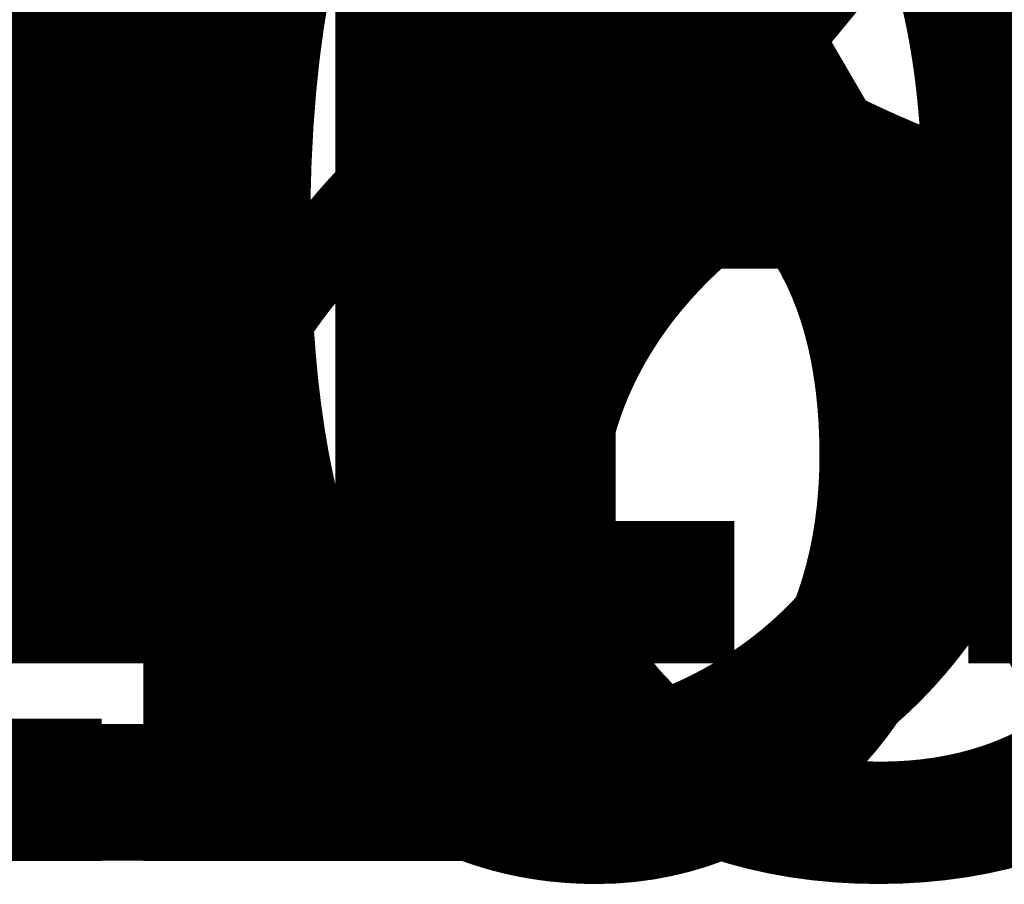
# Model space of a CAD drawing. Units: inches. Extents: x -25 to 136, y -87 to 52.
# Drawn here: x 52 to 55, y 23 to 25 of the extents above; entities that cross this region are included whole.
import ezdxf

# ---------------------------------------------------------------- set-up
doc = ezdxf.new("R2010")
doc.units = ezdxf.units.IN
doc.header["$LTSCALE"] = 0.540274
doc.header["$MEASUREMENT"] = 0
doc.layers.add('CET Default', color=7, linetype='Continuous')
doc.layers.add('JSIItemTagLayerInfo', color=7, linetype='Continuous')
doc.styles.add('Arial', font='arial.ttf')

# ---------------------------------------------------------------- blocks, each defined once
blk = doc.blocks.new('*C28')
at = {"layer": 'JSIItemTagLayerInfo', "linetype": 'Continuous', "style": 'Arial'}
blk.add_attdef('ITEXT', (-14.1887, -23.0471), '', height=4, dxfattribs=at).dxf.unprotected_set("ltscale", 0)
blk = doc.blocks.new('*C9')
at = {"layer": 'JSIItemTagLayerInfo', "linetype": 'Continuous', "style": 'Arial'}
blk.add_attdef('ITEXT', (-14.1887, -23.0471), '', height=4, dxfattribs=at).dxf.unprotected_set("ltscale", 0)
blk = doc.blocks.new('*C39')
at = {"layer": 'JSIItemTagLayerInfo', "linetype": 'Continuous', "style": 'Arial'}
blk.add_attdef('ITEXT', (-14.1887, -23.0471), '', height=4, dxfattribs=at).dxf.unprotected_set("ltscale", 0)
blk = doc.blocks.new('*C36')
at = {"layer": 'JSIItemTagLayerInfo', "linetype": 'Continuous', "style": 'Arial'}
blk.add_attdef('ITEXT', (-13.9722, -23.0479), '', height=4, dxfattribs=at).dxf.unprotected_set("ltscale", 0)
blk = doc.blocks.new('*C11')
at = {"layer": 'JSIItemTagLayerInfo', "linetype": 'Continuous', "style": 'Arial'}
blk.add_attdef('ITEXT', (-13.9722, -23.0479), '', height=4, dxfattribs=at).dxf.unprotected_set("ltscale", 0)
blk = doc.blocks.new('*C33')
at = {"layer": 'JSIItemTagLayerInfo', "linetype": 'Continuous', "style": 'Arial'}
blk.add_attdef('ITEXT', (34.761, -22.4488), '', height=4, dxfattribs=at).dxf.unprotected_set("ltscale", 0)

msp = doc.modelspace()

# ---------------------------------------------------------------- block references
at = {"layer": 'CET Default', "linetype": 'Continuous', "lineweight": 0}
for name, p, rotation, values in [('*C33', (-4.6782, 45.7103), 359.9999999999996, {'ITEXT': 'FLT1896LKMT'}), ('*C36', (19.2218, 45.7103), 359.9999999999995, {'ITEXT': 'FLT1812-69FLK-J3DR'}), ('*C11', (31.1718, 45.7103), 359.9999999999992, {'ITEXT': 'FLT1812-69FLK-J3DR'}), ('*C9', (43.1218, 45.7103), 359.999999999999, {'ITEXT': 'FLT1812-69FLK-F2DR'}), ('*C28', (55.0718, 45.7103), 359.9999999999988, {'ITEXT': 'FLT1812-69FLK-F2DR'}), ('*C39', (67.0218, 45.7103), 359.9999999999986, {'ITEXT': 'FLT1812-69FLK-F2DR'})]:
    msp.add_blockref(name, p, dxfattribs=dict(at, rotation=rotation)).add_auto_attribs(values)

doc.saveas('drawing.dxf')
